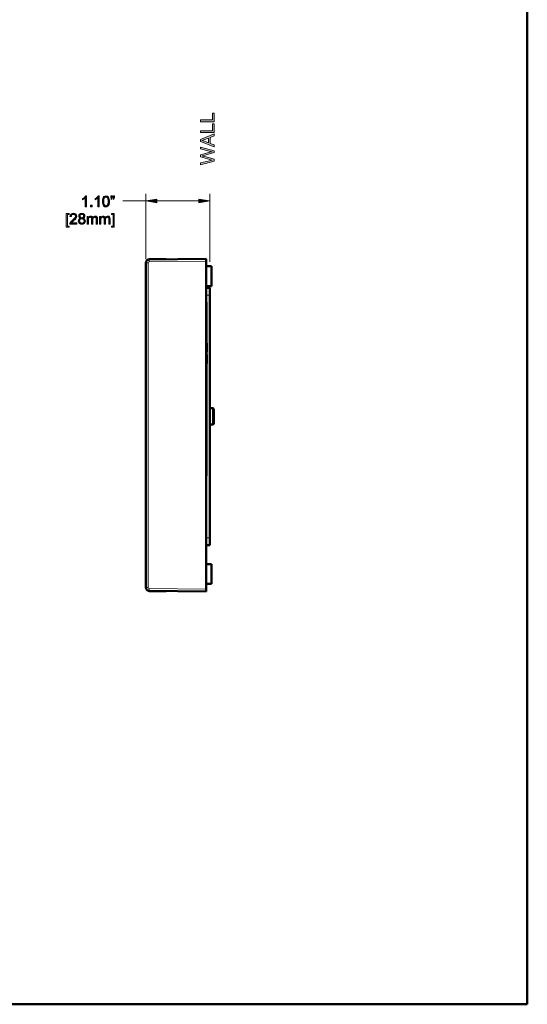
# Model space of a CAD drawing. Units: inches. Extents: x 0 to 1118, y 0 to 864.
# Drawn here: x 895 to 1118, y 0 to 432 of the extents above; entities that cross this region are included whole.
import ezdxf

# ---------------------------------------------------------------- set-up
doc = ezdxf.new("R2010")
doc.units = ezdxf.units.IN
doc.header["$MEASUREMENT"] = 0
doc.layers.add('Layer 1', color=7, linetype='Continuous')

# ---------------------------------------------------------------- blocks, each defined once
blk = doc.blocks.new('block 14')
at = {"layer": 'Layer 1'}
h = blk.add_hatch(color=7, dxfattribs=at)
h.dxf.hatch_style = 2
edge = h.paths.add_edge_path()
edge.add_spline(control_points=[(924.27, 349.76), (924.27, 349.76), (923.69, 349.76), (923.69, 349.76), (923.69, 349.76), (923.69, 353.46), (923.69, 353.46), (923.55, 353.32), (923.36, 353.19), (923.14, 353.06), (922.91, 352.92), (922.71, 352.82), (922.53, 352.76), (922.53, 352.76), (922.53, 353.32), (922.53, 353.32), (922.85, 353.47), (923.13, 353.66), (923.38, 353.87), (923.62, 354.09), (923.79, 354.3), (923.89, 354.51), (923.89, 354.51), (924.27, 354.51), (924.27, 354.51), (924.27, 354.51), (924.27, 349.76), (924.27, 349.76)], knot_values=[0, 0, 0, 0, 1, 1, 1, 2, 2, 2, 3, 3, 3, 4, 4, 4, 5, 5, 5, 6, 6, 6, 7, 7, 7, 8, 8, 8, 9, 9, 9, 9], degree=3, periodic=1)
h = blk.add_hatch(color=7, dxfattribs=at)
h.dxf.hatch_style = 2
edge = h.paths.add_edge_path()
edge.add_spline(control_points=[(929.77, 349.76), (929.77, 349.76), (929.19, 349.76), (929.19, 349.76), (929.19, 349.76), (929.19, 353.46), (929.19, 353.46), (929.05, 353.32), (928.87, 353.19), (928.64, 353.06), (928.42, 352.92), (928.21, 352.82), (928.03, 352.76), (928.03, 352.76), (928.03, 353.32), (928.03, 353.32), (928.36, 353.47), (928.64, 353.66), (928.88, 353.87), (929.13, 354.09), (929.3, 354.3), (929.4, 354.51), (929.4, 354.51), (929.77, 354.51), (929.77, 354.51), (929.77, 354.51), (929.77, 349.76), (929.77, 349.76)], knot_values=[0, 0, 0, 0, 1, 1, 1, 2, 2, 2, 3, 3, 3, 4, 4, 4, 5, 5, 5, 6, 6, 6, 7, 7, 7, 8, 8, 8, 9, 9, 9, 9], degree=3, periodic=1)
h = blk.add_hatch(color=7, dxfattribs=at)
h.dxf.hatch_style = 2
edge = h.paths.add_edge_path()
edge.add_spline(control_points=[(931.26, 352.09), (931.26, 352.65), (931.32, 353.1), (931.43, 353.44), (931.55, 353.78), (931.72, 354.04), (931.95, 354.23), (932.17, 354.41), (932.46, 354.51), (932.8, 354.51), (933.06, 354.51), (933.28, 354.45), (933.47, 354.35), (933.66, 354.25), (933.82, 354.1), (933.94, 353.91), (934.07, 353.72), (934.17, 353.48), (934.24, 353.21), (934.31, 352.93), (934.34, 352.56), (934.34, 352.09), (934.34, 351.54), (934.29, 351.09), (934.17, 350.75), (934.06, 350.41), (933.89, 350.14), (933.66, 349.96), (933.43, 349.77), (933.15, 349.68), (932.8, 349.68), (932.35, 349.68), (931.99, 349.84), (931.73, 350.17), (931.42, 350.56), (931.26, 351.2), (931.26, 352.09)], knot_values=[0, 0, 0, 0, 1, 1, 1, 2, 2, 2, 3, 3, 3, 4, 4, 4, 5, 5, 5, 6, 6, 6, 7, 7, 7, 8, 8, 8, 9, 9, 9, 10, 10, 10, 11, 11, 11, 12, 12, 12, 12], degree=3, periodic=1)
edge = h.paths.add_edge_path()
edge.add_spline(control_points=[(931.86, 352.09), (931.86, 351.31), (931.95, 350.8), (932.13, 350.54), (932.31, 350.28), (932.54, 350.15), (932.8, 350.15), (933.07, 350.15), (933.29, 350.28), (933.47, 350.54), (933.66, 350.8), (933.75, 351.32), (933.75, 352.09), (933.75, 352.87), (933.66, 353.39), (933.47, 353.64), (933.29, 353.9), (933.07, 354.02), (932.8, 354.02), (932.53, 354.02), (932.32, 353.91), (932.16, 353.69), (931.96, 353.4), (931.86, 352.87), (931.86, 352.09)], knot_values=[0, 0, 0, 0, 1, 1, 1, 2, 2, 2, 3, 3, 3, 4, 4, 4, 5, 5, 5, 6, 6, 6, 7, 7, 7, 8, 8, 8, 8], degree=3, periodic=1)
h = blk.add_hatch(color=7, dxfattribs=at)
h.dxf.hatch_style = 2
edge = h.paths.add_edge_path()
edge.add_spline(control_points=[(934.94, 353.86), (934.94, 353.86), (934.94, 354.53), (934.94, 354.53), (934.94, 354.53), (935.56, 354.53), (935.56, 354.53), (935.56, 354.53), (935.56, 354), (935.56, 354), (935.56, 353.71), (935.53, 353.51), (935.46, 353.38), (935.37, 353.21), (935.23, 353.07), (935.03, 352.99), (935.03, 352.99), (934.89, 353.22), (934.89, 353.22), (935, 353.26), (935.09, 353.34), (935.15, 353.44), (935.2, 353.54), (935.24, 353.68), (935.24, 353.86), (935.24, 353.86), (934.94, 353.86), (934.94, 353.86)], knot_values=[0, 0, 0, 0, 1, 1, 1, 2, 2, 2, 3, 3, 3, 4, 4, 4, 5, 5, 5, 6, 6, 6, 7, 7, 7, 8, 8, 8, 9, 9, 9, 9], degree=3, periodic=1)
edge = h.paths.add_edge_path()
edge.add_spline(control_points=[(935.94, 353.86), (935.94, 353.86), (935.94, 354.53), (935.94, 354.53), (935.94, 354.53), (936.56, 354.53), (936.56, 354.53), (936.56, 354.53), (936.56, 354), (936.56, 354), (936.56, 353.71), (936.53, 353.51), (936.46, 353.38), (936.37, 353.21), (936.23, 353.07), (936.03, 352.99), (936.03, 352.99), (935.89, 353.22), (935.89, 353.22), (936, 353.26), (936.09, 353.34), (936.15, 353.44), (936.2, 353.54), (936.24, 353.68), (936.24, 353.86), (936.24, 353.86), (935.94, 353.86), (935.94, 353.86)], knot_values=[0, 0, 0, 0, 1, 1, 1, 2, 2, 2, 3, 3, 3, 4, 4, 4, 5, 5, 5, 6, 6, 6, 7, 7, 7, 8, 8, 8, 9, 9, 9, 9], degree=3, periodic=1)
h = blk.add_hatch(color=7, dxfattribs=at)
h.dxf.hatch_style = 2
h.paths.add_polyline_path([(926.08, 349.76), (926.08, 350.42), (926.74, 350.42), (926.74, 349.76)])
at = {"layer": 'Layer 1', "lineweight": 0}
blk.add_lwpolyline([(926.08, 349.76), (926.08, 350.42), (926.74, 350.42), (926.74, 349.76), (926.08, 349.76)], dxfattribs=at)
for points, knots in [([(924.27, 349.76), (924.27, 349.76), (923.69, 349.76), (923.69, 349.76), (923.69, 349.76), (923.69, 353.46), (923.69, 353.46), (923.55, 353.32), (923.36, 353.19), (923.14, 353.06), (922.91, 352.92), (922.71, 352.82), (922.53, 352.76), (922.53, 352.76), (922.53, 353.32), (922.53, 353.32), (922.85, 353.47), (923.13, 353.66), (923.38, 353.87), (923.62, 354.09), (923.79, 354.3), (923.89, 354.51), (923.89, 354.51), (924.27, 354.51), (924.27, 354.51), (924.27, 354.51), (924.27, 349.76), (924.27, 349.76)], [0, 0, 0, 0, 1, 1, 1, 2, 2, 2, 3, 3, 3, 4, 4, 4, 5, 5, 5, 6, 6, 6, 7, 7, 7, 8, 8, 8, 9, 9, 9, 9]), ([(929.77, 349.76), (929.77, 349.76), (929.19, 349.76), (929.19, 349.76), (929.19, 349.76), (929.19, 353.46), (929.19, 353.46), (929.05, 353.32), (928.87, 353.19), (928.64, 353.06), (928.42, 352.92), (928.21, 352.82), (928.03, 352.76), (928.03, 352.76), (928.03, 353.32), (928.03, 353.32), (928.36, 353.47), (928.64, 353.66), (928.88, 353.87), (929.13, 354.09), (929.3, 354.3), (929.4, 354.51), (929.4, 354.51), (929.77, 354.51), (929.77, 354.51), (929.77, 354.51), (929.77, 349.76), (929.77, 349.76)], [0, 0, 0, 0, 1, 1, 1, 2, 2, 2, 3, 3, 3, 4, 4, 4, 5, 5, 5, 6, 6, 6, 7, 7, 7, 8, 8, 8, 9, 9, 9, 9]), ([(931.26, 352.09), (931.26, 352.65), (931.32, 353.1), (931.43, 353.44), (931.55, 353.78), (931.72, 354.04), (931.95, 354.23), (932.17, 354.41), (932.46, 354.51), (932.8, 354.51), (933.06, 354.51), (933.28, 354.45), (933.47, 354.35), (933.66, 354.25), (933.82, 354.1), (933.94, 353.91), (934.07, 353.72), (934.17, 353.48), (934.24, 353.21), (934.31, 352.93), (934.34, 352.56), (934.34, 352.09), (934.34, 351.54), (934.29, 351.09), (934.17, 350.75), (934.06, 350.41), (933.89, 350.14), (933.66, 349.96), (933.43, 349.77), (933.15, 349.68), (932.8, 349.68), (932.35, 349.68), (931.99, 349.84), (931.73, 350.17), (931.42, 350.56), (931.26, 351.2), (931.26, 352.09)], [0, 0, 0, 0, 1, 1, 1, 2, 2, 2, 3, 3, 3, 4, 4, 4, 5, 5, 5, 6, 6, 6, 7, 7, 7, 8, 8, 8, 9, 9, 9, 10, 10, 10, 11, 11, 11, 12, 12, 12, 12]), ([(934.94, 353.86), (934.94, 353.86), (934.94, 354.53), (934.94, 354.53), (934.94, 354.53), (935.56, 354.53), (935.56, 354.53), (935.56, 354.53), (935.56, 354), (935.56, 354), (935.56, 353.71), (935.53, 353.51), (935.46, 353.38), (935.37, 353.21), (935.23, 353.07), (935.03, 352.99), (935.03, 352.99), (934.89, 353.22), (934.89, 353.22), (935, 353.26), (935.09, 353.34), (935.15, 353.44), (935.2, 353.54), (935.24, 353.68), (935.24, 353.86), (935.24, 353.86), (934.94, 353.86), (934.94, 353.86)], [0, 0, 0, 0, 1, 1, 1, 2, 2, 2, 3, 3, 3, 4, 4, 4, 5, 5, 5, 6, 6, 6, 7, 7, 7, 8, 8, 8, 9, 9, 9, 9]), ([(935.94, 353.86), (935.94, 353.86), (935.94, 354.53), (935.94, 354.53), (935.94, 354.53), (936.56, 354.53), (936.56, 354.53), (936.56, 354.53), (936.56, 354), (936.56, 354), (936.56, 353.71), (936.53, 353.51), (936.46, 353.38), (936.37, 353.21), (936.23, 353.07), (936.03, 352.99), (936.03, 352.99), (935.89, 353.22), (935.89, 353.22), (936, 353.26), (936.09, 353.34), (936.15, 353.44), (936.2, 353.54), (936.24, 353.68), (936.24, 353.86), (936.24, 353.86), (935.94, 353.86), (935.94, 353.86)], [0, 0, 0, 0, 1, 1, 1, 2, 2, 2, 3, 3, 3, 4, 4, 4, 5, 5, 5, 6, 6, 6, 7, 7, 7, 8, 8, 8, 9, 9, 9, 9]), ([(931.86, 352.09), (931.86, 351.31), (931.95, 350.8), (932.13, 350.54), (932.31, 350.28), (932.54, 350.15), (932.8, 350.15), (933.07, 350.15), (933.29, 350.28), (933.47, 350.54), (933.66, 350.8), (933.75, 351.32), (933.75, 352.09), (933.75, 352.87), (933.66, 353.39), (933.47, 353.64), (933.29, 353.9), (933.07, 354.02), (932.8, 354.02), (932.53, 354.02), (932.32, 353.91), (932.16, 353.69), (931.96, 353.4), (931.86, 352.87), (931.86, 352.09)], [0, 0, 0, 0, 1, 1, 1, 2, 2, 2, 3, 3, 3, 4, 4, 4, 5, 5, 5, 6, 6, 6, 7, 7, 7, 8, 8, 8, 8])]:
    blk.add_open_spline(points, degree=3, knots=knots, dxfattribs=at)
blk = doc.blocks.new('block 15')
at = {"layer": 'Layer 1'}
h = blk.add_hatch(color=7, dxfattribs=at)
h.dxf.hatch_style = 2
h.paths.add_polyline_path([(915.35, 340.83), (915.35, 346.87), (916.63, 346.87), (916.63, 346.38), (915.93, 346.38), (915.93, 341.31), (916.63, 341.31), (916.63, 340.83)])
h = blk.add_hatch(color=7, dxfattribs=at)
h.dxf.hatch_style = 2
edge = h.paths.add_edge_path()
edge.add_spline(control_points=[(920.06, 342.7), (920.06, 342.7), (920.06, 342.14), (920.06, 342.14), (920.06, 342.14), (916.93, 342.14), (916.93, 342.14), (916.93, 342.28), (916.95, 342.41), (917, 342.54), (917.08, 342.75), (917.21, 342.96), (917.38, 343.17), (917.56, 343.38), (917.81, 343.62), (918.14, 343.89), (918.66, 344.31), (919, 344.64), (919.18, 344.89), (919.37, 345.13), (919.46, 345.37), (919.46, 345.59), (919.46, 345.82), (919.37, 346.01), (919.21, 346.17), (919.04, 346.33), (918.83, 346.4), (918.57, 346.4), (918.29, 346.4), (918.06, 346.32), (917.89, 346.15), (917.73, 345.98), (917.64, 345.75), (917.64, 345.46), (917.64, 345.46), (917.04, 345.52), (917.04, 345.52), (917.08, 345.96), (917.24, 346.3), (917.5, 346.53), (917.77, 346.77), (918.13, 346.88), (918.58, 346.88), (919.03, 346.88), (919.39, 346.76), (919.66, 346.51), (919.92, 346.26), (920.05, 345.94), (920.05, 345.57), (920.05, 345.38), (920.01, 345.2), (919.94, 345.01), (919.86, 344.83), (919.73, 344.64), (919.55, 344.44), (919.37, 344.24), (919.07, 343.96), (918.66, 343.61), (918.31, 343.31), (918.08, 343.11), (917.99, 343.01), (917.89, 342.91), (917.8, 342.8), (917.74, 342.7), (917.74, 342.7), (920.06, 342.7), (920.06, 342.7)], knot_values=[0, 0, 0, 0, 1, 1, 1, 2, 2, 2, 3, 3, 3, 4, 4, 4, 5, 5, 5, 6, 6, 6, 7, 7, 7, 8, 8, 8, 9, 9, 9, 10, 10, 10, 11, 11, 11, 12, 12, 12, 13, 13, 13, 14, 14, 14, 15, 15, 15, 16, 16, 16, 17, 17, 17, 18, 18, 18, 19, 19, 19, 20, 20, 20, 21, 21, 21, 22, 22, 22, 22], degree=3, periodic=1)
h = blk.add_hatch(color=7, dxfattribs=at)
h.dxf.hatch_style = 2
edge = h.paths.add_edge_path()
edge.add_spline(control_points=[(921.57, 344.7), (921.33, 344.79), (921.16, 344.92), (921.04, 345.08), (920.92, 345.24), (920.86, 345.44), (920.86, 345.67), (920.86, 346.01), (920.99, 346.3), (921.24, 346.53), (921.48, 346.77), (921.81, 346.88), (922.22, 346.88), (922.64, 346.88), (922.97, 346.76), (923.22, 346.53), (923.47, 346.29), (923.6, 345.99), (923.6, 345.65), (923.6, 345.43), (923.54, 345.24), (923.42, 345.08), (923.31, 344.91), (923.13, 344.79), (922.9, 344.7), (923.19, 344.61), (923.41, 344.45), (923.56, 344.24), (923.71, 344.03), (923.79, 343.78), (923.79, 343.49), (923.79, 343.09), (923.65, 342.75), (923.36, 342.47), (923.07, 342.2), (922.7, 342.06), (922.23, 342.06), (921.77, 342.06), (921.39, 342.2), (921.1, 342.47), (920.82, 342.75), (920.67, 343.09), (920.67, 343.51), (920.67, 343.81), (920.75, 344.07), (920.91, 344.28), (921.06, 344.48), (921.29, 344.63), (921.57, 344.7)], knot_values=[0, 0, 0, 0, 1, 1, 1, 2, 2, 2, 3, 3, 3, 4, 4, 4, 5, 5, 5, 6, 6, 6, 7, 7, 7, 8, 8, 8, 9, 9, 9, 10, 10, 10, 11, 11, 11, 12, 12, 12, 13, 13, 13, 14, 14, 14, 15, 15, 15, 16, 16, 16, 16], degree=3, periodic=1)
edge = h.paths.add_edge_path()
edge.add_spline(control_points=[(921.27, 343.5), (921.27, 343.34), (921.31, 343.18), (921.39, 343.02), (921.47, 342.87), (921.58, 342.75), (921.74, 342.66), (921.89, 342.58), (922.06, 342.53), (922.24, 342.53), (922.52, 342.53), (922.74, 342.62), (922.93, 342.8), (923.11, 342.98), (923.2, 343.21), (923.2, 343.48), (923.2, 343.76), (923.1, 343.99), (922.92, 344.18), (922.73, 344.36), (922.5, 344.45), (922.22, 344.45), (921.95, 344.45), (921.72, 344.36), (921.54, 344.18), (921.36, 344), (921.27, 343.77), (921.27, 343.5)], knot_values=[0, 0, 0, 0, 1, 1, 1, 2, 2, 2, 3, 3, 3, 4, 4, 4, 5, 5, 5, 6, 6, 6, 7, 7, 7, 8, 8, 8, 9, 9, 9, 9], degree=3, periodic=1)
edge = h.paths.add_edge_path()
edge.add_spline(control_points=[(921.46, 345.69), (921.46, 345.46), (921.53, 345.28), (921.67, 345.14), (921.82, 345), (922, 344.92), (922.24, 344.92), (922.46, 344.92), (922.64, 344.99), (922.78, 345.14), (922.93, 345.28), (923, 345.45), (923, 345.65), (923, 345.87), (922.93, 346.04), (922.78, 346.19), (922.63, 346.33), (922.45, 346.41), (922.23, 346.41), (922.01, 346.41), (921.82, 346.34), (921.68, 346.19), (921.53, 346.05), (921.46, 345.88), (921.46, 345.69)], knot_values=[0, 0, 0, 0, 1, 1, 1, 2, 2, 2, 3, 3, 3, 4, 4, 4, 5, 5, 5, 6, 6, 6, 7, 7, 7, 8, 8, 8, 8], degree=3, periodic=1)
h = blk.add_hatch(color=7, dxfattribs=at)
h.dxf.hatch_style = 2
edge = h.paths.add_edge_path()
edge.add_spline(control_points=[(924.52, 342.14), (924.52, 342.14), (924.52, 345.56), (924.52, 345.56), (924.52, 345.56), (925.03, 345.56), (925.03, 345.56), (925.03, 345.56), (925.03, 345.08), (925.03, 345.08), (925.14, 345.25), (925.28, 345.38), (925.46, 345.49), (925.64, 345.59), (925.84, 345.64), (926.07, 345.64), (926.33, 345.64), (926.53, 345.59), (926.7, 345.48), (926.86, 345.38), (926.97, 345.23), (927.04, 345.04), (927.31, 345.44), (927.66, 345.64), (928.1, 345.64), (928.44, 345.64), (928.7, 345.55), (928.88, 345.36), (929.06, 345.17), (929.16, 344.88), (929.16, 344.49), (929.16, 344.49), (929.16, 342.14), (929.16, 342.14), (929.16, 342.14), (928.58, 342.14), (928.58, 342.14), (928.58, 342.14), (928.58, 344.3), (928.58, 344.3), (928.58, 344.53), (928.56, 344.69), (928.52, 344.8), (928.48, 344.9), (928.42, 344.98), (928.32, 345.04), (928.22, 345.11), (928.1, 345.14), (927.97, 345.14), (927.73, 345.14), (927.53, 345.06), (927.37, 344.9), (927.21, 344.74), (927.13, 344.48), (927.13, 344.13), (927.13, 344.13), (927.13, 342.14), (927.13, 342.14), (927.13, 342.14), (926.55, 342.14), (926.55, 342.14), (926.55, 342.14), (926.55, 344.36), (926.55, 344.36), (926.55, 344.62), (926.5, 344.81), (926.41, 344.94), (926.31, 345.07), (926.16, 345.14), (925.94, 345.14), (925.78, 345.14), (925.63, 345.09), (925.49, 345.01), (925.35, 344.92), (925.25, 344.8), (925.19, 344.63), (925.13, 344.47), (925.1, 344.23), (925.1, 343.91), (925.1, 343.91), (925.1, 342.14), (925.1, 342.14), (925.1, 342.14), (924.52, 342.14), (924.52, 342.14)], knot_values=[0, 0, 0, 0, 1, 1, 1, 2, 2, 2, 3, 3, 3, 4, 4, 4, 5, 5, 5, 6, 6, 6, 7, 7, 7, 8, 8, 8, 9, 9, 9, 10, 10, 10, 11, 11, 11, 12, 12, 12, 13, 13, 13, 14, 14, 14, 15, 15, 15, 16, 16, 16, 17, 17, 17, 18, 18, 18, 19, 19, 19, 20, 20, 20, 21, 21, 21, 22, 22, 22, 23, 23, 23, 24, 24, 24, 25, 25, 25, 26, 26, 26, 27, 27, 27, 28, 28, 28, 28], degree=3, periodic=1)
h = blk.add_hatch(color=7, dxfattribs=at)
h.dxf.hatch_style = 2
edge = h.paths.add_edge_path()
edge.add_spline(control_points=[(930.02, 342.14), (930.02, 342.14), (930.02, 345.56), (930.02, 345.56), (930.02, 345.56), (930.54, 345.56), (930.54, 345.56), (930.54, 345.56), (930.54, 345.08), (930.54, 345.08), (930.64, 345.25), (930.79, 345.38), (930.96, 345.49), (931.14, 345.59), (931.35, 345.64), (931.57, 345.64), (931.83, 345.64), (932.04, 345.59), (932.2, 345.48), (932.36, 345.38), (932.47, 345.23), (932.54, 345.04), (932.81, 345.44), (933.16, 345.64), (933.6, 345.64), (933.94, 345.64), (934.2, 345.55), (934.38, 345.36), (934.56, 345.17), (934.66, 344.88), (934.66, 344.49), (934.66, 344.49), (934.66, 342.14), (934.66, 342.14), (934.66, 342.14), (934.08, 342.14), (934.08, 342.14), (934.08, 342.14), (934.08, 344.3), (934.08, 344.3), (934.08, 344.53), (934.06, 344.69), (934.02, 344.8), (933.98, 344.9), (933.92, 344.98), (933.82, 345.04), (933.72, 345.11), (933.6, 345.14), (933.47, 345.14), (933.23, 345.14), (933.03, 345.06), (932.87, 344.9), (932.71, 344.74), (932.63, 344.48), (932.63, 344.13), (932.63, 344.13), (932.63, 342.14), (932.63, 342.14), (932.63, 342.14), (932.05, 342.14), (932.05, 342.14), (932.05, 342.14), (932.05, 344.36), (932.05, 344.36), (932.05, 344.62), (932, 344.81), (931.91, 344.94), (931.81, 345.07), (931.66, 345.14), (931.44, 345.14), (931.28, 345.14), (931.13, 345.09), (930.99, 345.01), (930.85, 344.92), (930.75, 344.8), (930.69, 344.63), (930.63, 344.47), (930.6, 344.23), (930.6, 343.91), (930.6, 343.91), (930.6, 342.14), (930.6, 342.14), (930.6, 342.14), (930.02, 342.14), (930.02, 342.14)], knot_values=[0, 0, 0, 0, 1, 1, 1, 2, 2, 2, 3, 3, 3, 4, 4, 4, 5, 5, 5, 6, 6, 6, 7, 7, 7, 8, 8, 8, 9, 9, 9, 10, 10, 10, 11, 11, 11, 12, 12, 12, 13, 13, 13, 14, 14, 14, 15, 15, 15, 16, 16, 16, 17, 17, 17, 18, 18, 18, 19, 19, 19, 20, 20, 20, 21, 21, 21, 22, 22, 22, 23, 23, 23, 24, 24, 24, 25, 25, 25, 26, 26, 26, 27, 27, 27, 28, 28, 28, 28], degree=3, periodic=1)
h = blk.add_hatch(color=7, dxfattribs=at)
h.dxf.hatch_style = 2
h.paths.add_polyline_path([(936.49, 340.83), (935.21, 340.83), (935.21, 341.31), (935.91, 341.31), (935.91, 346.38), (935.21, 346.38), (935.21, 346.87), (936.49, 346.87)])
at = {"layer": 'Layer 1', "lineweight": 0}
for points in [[(915.35, 340.83), (915.35, 346.87), (916.63, 346.87), (916.63, 346.38), (915.93, 346.38), (915.93, 341.31), (916.63, 341.31), (916.63, 340.83), (915.35, 340.83)], [(936.49, 340.83), (935.21, 340.83), (935.21, 341.31), (935.91, 341.31), (935.91, 346.38), (935.21, 346.38), (935.21, 346.87), (936.49, 346.87), (936.49, 340.83)]]:
    blk.add_lwpolyline(points, dxfattribs=at)
for points, knots in [([(920.06, 342.7), (920.06, 342.7), (920.06, 342.14), (920.06, 342.14), (920.06, 342.14), (916.93, 342.14), (916.93, 342.14), (916.93, 342.28), (916.95, 342.41), (917, 342.54), (917.08, 342.75), (917.21, 342.96), (917.38, 343.17), (917.56, 343.38), (917.81, 343.62), (918.14, 343.89), (918.66, 344.31), (919, 344.64), (919.18, 344.89), (919.37, 345.13), (919.46, 345.37), (919.46, 345.59), (919.46, 345.82), (919.37, 346.01), (919.21, 346.17), (919.04, 346.33), (918.83, 346.4), (918.57, 346.4), (918.29, 346.4), (918.06, 346.32), (917.89, 346.15), (917.73, 345.98), (917.64, 345.75), (917.64, 345.46), (917.64, 345.46), (917.04, 345.52), (917.04, 345.52), (917.08, 345.96), (917.24, 346.3), (917.5, 346.53), (917.77, 346.77), (918.13, 346.88), (918.58, 346.88), (919.03, 346.88), (919.39, 346.76), (919.66, 346.51), (919.92, 346.26), (920.05, 345.94), (920.05, 345.57), (920.05, 345.38), (920.01, 345.2), (919.94, 345.01), (919.86, 344.83), (919.73, 344.64), (919.55, 344.44), (919.37, 344.24), (919.07, 343.96), (918.66, 343.61), (918.31, 343.31), (918.08, 343.11), (917.99, 343.01), (917.89, 342.91), (917.8, 342.8), (917.74, 342.7), (917.74, 342.7), (920.06, 342.7), (920.06, 342.7)], [0, 0, 0, 0, 1, 1, 1, 2, 2, 2, 3, 3, 3, 4, 4, 4, 5, 5, 5, 6, 6, 6, 7, 7, 7, 8, 8, 8, 9, 9, 9, 10, 10, 10, 11, 11, 11, 12, 12, 12, 13, 13, 13, 14, 14, 14, 15, 15, 15, 16, 16, 16, 17, 17, 17, 18, 18, 18, 19, 19, 19, 20, 20, 20, 21, 21, 21, 22, 22, 22, 22]), ([(921.57, 344.7), (921.33, 344.79), (921.16, 344.92), (921.04, 345.08), (920.92, 345.24), (920.86, 345.44), (920.86, 345.67), (920.86, 346.01), (920.99, 346.3), (921.24, 346.53), (921.48, 346.77), (921.81, 346.88), (922.22, 346.88), (922.64, 346.88), (922.97, 346.76), (923.22, 346.53), (923.47, 346.29), (923.6, 345.99), (923.6, 345.65), (923.6, 345.43), (923.54, 345.24), (923.42, 345.08), (923.31, 344.91), (923.13, 344.79), (922.9, 344.7), (923.19, 344.61), (923.41, 344.45), (923.56, 344.24), (923.71, 344.03), (923.79, 343.78), (923.79, 343.49), (923.79, 343.09), (923.65, 342.75), (923.36, 342.47), (923.07, 342.2), (922.7, 342.06), (922.23, 342.06), (921.77, 342.06), (921.39, 342.2), (921.1, 342.47), (920.82, 342.75), (920.67, 343.09), (920.67, 343.51), (920.67, 343.81), (920.75, 344.07), (920.91, 344.28), (921.06, 344.48), (921.29, 344.63), (921.57, 344.7)], [0, 0, 0, 0, 1, 1, 1, 2, 2, 2, 3, 3, 3, 4, 4, 4, 5, 5, 5, 6, 6, 6, 7, 7, 7, 8, 8, 8, 9, 9, 9, 10, 10, 10, 11, 11, 11, 12, 12, 12, 13, 13, 13, 14, 14, 14, 15, 15, 15, 16, 16, 16, 16]), ([(921.46, 345.69), (921.46, 345.46), (921.53, 345.28), (921.67, 345.14), (921.82, 345), (922, 344.92), (922.24, 344.92), (922.46, 344.92), (922.64, 344.99), (922.78, 345.14), (922.93, 345.28), (923, 345.45), (923, 345.65), (923, 345.87), (922.93, 346.04), (922.78, 346.19), (922.63, 346.33), (922.45, 346.41), (922.23, 346.41), (922.01, 346.41), (921.82, 346.34), (921.68, 346.19), (921.53, 346.05), (921.46, 345.88), (921.46, 345.69)], [0, 0, 0, 0, 1, 1, 1, 2, 2, 2, 3, 3, 3, 4, 4, 4, 5, 5, 5, 6, 6, 6, 7, 7, 7, 8, 8, 8, 8]), ([(924.52, 342.14), (924.52, 342.14), (924.52, 345.56), (924.52, 345.56), (924.52, 345.56), (925.03, 345.56), (925.03, 345.56), (925.03, 345.56), (925.03, 345.08), (925.03, 345.08), (925.14, 345.25), (925.28, 345.38), (925.46, 345.49), (925.64, 345.59), (925.84, 345.64), (926.07, 345.64), (926.33, 345.64), (926.53, 345.59), (926.7, 345.48), (926.86, 345.38), (926.97, 345.23), (927.04, 345.04), (927.31, 345.44), (927.66, 345.64), (928.1, 345.64), (928.44, 345.64), (928.7, 345.55), (928.88, 345.36), (929.06, 345.17), (929.16, 344.88), (929.16, 344.49), (929.16, 344.49), (929.16, 342.14), (929.16, 342.14), (929.16, 342.14), (928.58, 342.14), (928.58, 342.14), (928.58, 342.14), (928.58, 344.3), (928.58, 344.3), (928.58, 344.53), (928.56, 344.69), (928.52, 344.8), (928.48, 344.9), (928.42, 344.98), (928.32, 345.04), (928.22, 345.11), (928.1, 345.14), (927.97, 345.14), (927.73, 345.14), (927.53, 345.06), (927.37, 344.9), (927.21, 344.74), (927.13, 344.48), (927.13, 344.13), (927.13, 344.13), (927.13, 342.14), (927.13, 342.14), (927.13, 342.14), (926.55, 342.14), (926.55, 342.14), (926.55, 342.14), (926.55, 344.36), (926.55, 344.36), (926.55, 344.62), (926.5, 344.81), (926.41, 344.94), (926.31, 345.07), (926.16, 345.14), (925.94, 345.14), (925.78, 345.14), (925.63, 345.09), (925.49, 345.01), (925.35, 344.92), (925.25, 344.8), (925.19, 344.63), (925.13, 344.47), (925.1, 344.23), (925.1, 343.91), (925.1, 343.91), (925.1, 342.14), (925.1, 342.14), (925.1, 342.14), (924.52, 342.14), (924.52, 342.14)], [0, 0, 0, 0, 1, 1, 1, 2, 2, 2, 3, 3, 3, 4, 4, 4, 5, 5, 5, 6, 6, 6, 7, 7, 7, 8, 8, 8, 9, 9, 9, 10, 10, 10, 11, 11, 11, 12, 12, 12, 13, 13, 13, 14, 14, 14, 15, 15, 15, 16, 16, 16, 17, 17, 17, 18, 18, 18, 19, 19, 19, 20, 20, 20, 21, 21, 21, 22, 22, 22, 23, 23, 23, 24, 24, 24, 25, 25, 25, 26, 26, 26, 27, 27, 27, 28, 28, 28, 28]), ([(930.02, 342.14), (930.02, 342.14), (930.02, 345.56), (930.02, 345.56), (930.02, 345.56), (930.54, 345.56), (930.54, 345.56), (930.54, 345.56), (930.54, 345.08), (930.54, 345.08), (930.64, 345.25), (930.79, 345.38), (930.96, 345.49), (931.14, 345.59), (931.35, 345.64), (931.57, 345.64), (931.83, 345.64), (932.04, 345.59), (932.2, 345.48), (932.36, 345.38), (932.47, 345.23), (932.54, 345.04), (932.81, 345.44), (933.16, 345.64), (933.6, 345.64), (933.94, 345.64), (934.2, 345.55), (934.38, 345.36), (934.56, 345.17), (934.66, 344.88), (934.66, 344.49), (934.66, 344.49), (934.66, 342.14), (934.66, 342.14), (934.66, 342.14), (934.08, 342.14), (934.08, 342.14), (934.08, 342.14), (934.08, 344.3), (934.08, 344.3), (934.08, 344.53), (934.06, 344.69), (934.02, 344.8), (933.98, 344.9), (933.92, 344.98), (933.82, 345.04), (933.72, 345.11), (933.6, 345.14), (933.47, 345.14), (933.23, 345.14), (933.03, 345.06), (932.87, 344.9), (932.71, 344.74), (932.63, 344.48), (932.63, 344.13), (932.63, 344.13), (932.63, 342.14), (932.63, 342.14), (932.63, 342.14), (932.05, 342.14), (932.05, 342.14), (932.05, 342.14), (932.05, 344.36), (932.05, 344.36), (932.05, 344.62), (932, 344.81), (931.91, 344.94), (931.81, 345.07), (931.66, 345.14), (931.44, 345.14), (931.28, 345.14), (931.13, 345.09), (930.99, 345.01), (930.85, 344.92), (930.75, 344.8), (930.69, 344.63), (930.63, 344.47), (930.6, 344.23), (930.6, 343.91), (930.6, 343.91), (930.6, 342.14), (930.6, 342.14), (930.6, 342.14), (930.02, 342.14), (930.02, 342.14)], [0, 0, 0, 0, 1, 1, 1, 2, 2, 2, 3, 3, 3, 4, 4, 4, 5, 5, 5, 6, 6, 6, 7, 7, 7, 8, 8, 8, 9, 9, 9, 10, 10, 10, 11, 11, 11, 12, 12, 12, 13, 13, 13, 14, 14, 14, 15, 15, 15, 16, 16, 16, 17, 17, 17, 18, 18, 18, 19, 19, 19, 20, 20, 20, 21, 21, 21, 22, 22, 22, 23, 23, 23, 24, 24, 24, 25, 25, 25, 26, 26, 26, 27, 27, 27, 28, 28, 28, 28]), ([(921.27, 343.5), (921.27, 343.34), (921.31, 343.18), (921.39, 343.02), (921.47, 342.87), (921.58, 342.75), (921.74, 342.66), (921.89, 342.58), (922.06, 342.53), (922.24, 342.53), (922.52, 342.53), (922.74, 342.62), (922.93, 342.8), (923.11, 342.98), (923.2, 343.21), (923.2, 343.48), (923.2, 343.76), (923.1, 343.99), (922.92, 344.18), (922.73, 344.36), (922.5, 344.45), (922.22, 344.45), (921.95, 344.45), (921.72, 344.36), (921.54, 344.18), (921.36, 344), (921.27, 343.77), (921.27, 343.5)], [0, 0, 0, 0, 1, 1, 1, 2, 2, 2, 3, 3, 3, 4, 4, 4, 5, 5, 5, 6, 6, 6, 7, 7, 7, 8, 8, 8, 9, 9, 9, 9])]:
    blk.add_open_spline(points, degree=3, knots=knots, dxfattribs=at)
blk = doc.blocks.new('block 20')
at = {"layer": 'Layer 1'}
h = blk.add_hatch(color=7, dxfattribs=at)
h.dxf.hatch_style = 2
h.paths.add_polyline_path([(980.3, 387.03), (974.24, 387.03), (974.24, 387.83), (979.59, 387.83), (979.59, 390.82), (980.3, 390.82)])
h = blk.add_hatch(color=7, dxfattribs=at)
h.dxf.hatch_style = 2
h.paths.add_polyline_path([(980.3, 382.32), (974.24, 382.32), (974.24, 383.12), (979.59, 383.12), (979.59, 386.11), (980.3, 386.11)])
h = blk.add_hatch(color=7, dxfattribs=at)
h.dxf.hatch_style = 2
h.paths.add_polyline_path([(980.3, 376.04), (974.24, 378.37), (974.24, 379.23), (980.3, 381.71), (980.3, 380.8), (978.47, 380.09), (978.47, 377.56), (980.3, 376.89)])
edge = h.paths.add_edge_path()
edge.add_spline(control_points=[(977.81, 377.79), (977.81, 377.79), (977.81, 379.85), (977.81, 379.85), (977.81, 379.85), (976.13, 379.21), (976.13, 379.21), (975.62, 379.02), (975.21, 378.88), (974.88, 378.78), (975.27, 378.71), (975.65, 378.6), (976.03, 378.46), (976.03, 378.46), (977.81, 377.79), (977.81, 377.79)], knot_values=[0, 0, 0, 0, 1, 1, 1, 2, 2, 2, 3, 3, 3, 4, 4, 4, 5, 5, 5, 5], degree=3, periodic=1)
h = blk.add_hatch(color=7, dxfattribs=at)
h.dxf.hatch_style = 2
edge = h.paths.add_edge_path()
edge.add_spline(control_points=[(980.3, 369.77), (980.3, 369.77), (974.24, 368.17), (974.24, 368.17), (974.24, 368.17), (974.24, 368.99), (974.24, 368.99), (974.24, 368.99), (978.21, 369.91), (978.21, 369.91), (978.63, 370.01), (979.04, 370.1), (979.45, 370.17), (978.81, 370.32), (978.43, 370.41), (978.33, 370.44), (978.33, 370.44), (974.24, 371.59), (974.24, 371.59), (974.24, 371.59), (974.24, 372.56), (974.24, 372.56), (974.24, 372.56), (977.31, 373.43), (977.31, 373.43), (978.07, 373.65), (978.78, 373.8), (979.45, 373.9), (979.07, 373.98), (978.63, 374.08), (978.13, 374.2), (978.13, 374.2), (974.24, 375.15), (974.24, 375.15), (974.24, 375.15), (974.24, 375.96), (974.24, 375.96), (974.24, 375.96), (980.3, 374.3), (980.3, 374.3), (980.3, 374.3), (980.3, 373.52), (980.3, 373.52), (980.3, 373.52), (975.68, 372.25), (975.68, 372.25), (975.3, 372.14), (975.06, 372.08), (974.97, 372.06), (975.25, 371.99), (975.49, 371.93), (975.68, 371.88), (975.68, 371.88), (980.3, 370.59), (980.3, 370.59), (980.3, 370.59), (980.3, 369.77), (980.3, 369.77)], knot_values=[0, 0, 0, 0, 1, 1, 1, 2, 2, 2, 3, 3, 3, 4, 4, 4, 5, 5, 5, 6, 6, 6, 7, 7, 7, 8, 8, 8, 9, 9, 9, 10, 10, 10, 11, 11, 11, 12, 12, 12, 13, 13, 13, 14, 14, 14, 15, 15, 15, 16, 16, 16, 17, 17, 17, 18, 18, 18, 19, 19, 19, 19], degree=3, periodic=1)
at = {"layer": 'Layer 1', "lineweight": 0}
for points in [[(980.3, 387.03), (974.24, 387.03), (974.24, 387.83), (979.59, 387.83), (979.59, 390.82), (980.3, 390.82), (980.3, 387.03)], [(980.3, 382.32), (974.24, 382.32), (974.24, 383.12), (979.59, 383.12), (979.59, 386.11), (980.3, 386.11), (980.3, 382.32)], [(980.3, 376.04), (974.24, 378.37), (974.24, 379.23), (980.3, 381.71), (980.3, 380.8), (978.47, 380.09), (978.47, 377.56), (980.3, 376.89), (980.3, 376.04)]]:
    blk.add_lwpolyline(points, dxfattribs=at)
for points, knots in [([(980.3, 369.77), (980.3, 369.77), (974.24, 368.17), (974.24, 368.17), (974.24, 368.17), (974.24, 368.99), (974.24, 368.99), (974.24, 368.99), (978.21, 369.91), (978.21, 369.91), (978.63, 370.01), (979.04, 370.1), (979.45, 370.17), (978.81, 370.32), (978.43, 370.41), (978.33, 370.44), (978.33, 370.44), (974.24, 371.59), (974.24, 371.59), (974.24, 371.59), (974.24, 372.56), (974.24, 372.56), (974.24, 372.56), (977.31, 373.43), (977.31, 373.43), (978.07, 373.65), (978.78, 373.8), (979.45, 373.9), (979.07, 373.98), (978.63, 374.08), (978.13, 374.2), (978.13, 374.2), (974.24, 375.15), (974.24, 375.15), (974.24, 375.15), (974.24, 375.96), (974.24, 375.96), (974.24, 375.96), (980.3, 374.3), (980.3, 374.3), (980.3, 374.3), (980.3, 373.52), (980.3, 373.52), (980.3, 373.52), (975.68, 372.25), (975.68, 372.25), (975.3, 372.14), (975.06, 372.08), (974.97, 372.06), (975.25, 371.99), (975.49, 371.93), (975.68, 371.88), (975.68, 371.88), (980.3, 370.59), (980.3, 370.59), (980.3, 370.59), (980.3, 369.77), (980.3, 369.77)], [0, 0, 0, 0, 1, 1, 1, 2, 2, 2, 3, 3, 3, 4, 4, 4, 5, 5, 5, 6, 6, 6, 7, 7, 7, 8, 8, 8, 9, 9, 9, 10, 10, 10, 11, 11, 11, 12, 12, 12, 13, 13, 13, 14, 14, 14, 15, 15, 15, 16, 16, 16, 17, 17, 17, 18, 18, 18, 19, 19, 19, 19]), ([(977.81, 377.79), (977.81, 377.79), (977.81, 379.85), (977.81, 379.85), (977.81, 379.85), (976.13, 379.21), (976.13, 379.21), (975.62, 379.02), (975.21, 378.88), (974.88, 378.78), (975.27, 378.71), (975.65, 378.6), (976.03, 378.46), (976.03, 378.46), (977.81, 377.79), (977.81, 377.79)], [0, 0, 0, 0, 1, 1, 1, 2, 2, 2, 3, 3, 3, 4, 4, 4, 5, 5, 5, 5])]:
    blk.add_open_spline(points, degree=3, knots=knots, dxfattribs=at)

msp = doc.modelspace()

# ---------------------------------------------------------------- hatches: boundary and pattern name
at = {"layer": 'Layer 1'}
h = msp.add_hatch(color=7, dxfattribs=at)
h.dxf.hatch_style = 2
h.paths.add_polyline_path([(950.32, 352.3), (955.08, 353.09), (955.08, 351.5)])
h = msp.add_hatch(color=7, dxfattribs=at)
h.dxf.hatch_style = 2
h.paths.add_polyline_path([(978.31, 352.3), (973.54, 351.5), (973.54, 353.09)])

# ---------------------------------------------------------------- linework, layer by layer
at = {"layer": 'Layer 1', "color": 7, "lineweight": 50}
for points in [[(1117.6, 0), (1117.6, 863.6)], [(950.32, 325.16), (950.32, 182.84)], [(976.73, 326.9), (951.83, 326.68)], [(951.89, 326.75), (959.27, 326.75)], [(976.73, 181.1), (976.73, 326.9)], [(976.73, 323.65), (979.15, 323.65)], [(979.15, 323.65), (979.15, 314.91)], [(976.73, 314.91), (979.15, 314.91)], [(978.31, 314.2), (976.73, 314.2)], [(978.31, 201.42), (978.31, 314.2)], [(976.86, 307.98), (976.73, 307.98)], [(976.86, 289.97), (976.86, 307.98)], [(976.73, 289.97), (977.11, 289.97)], [(977.11, 289.97), (977.11, 286)], [(976.73, 286.43), (977.11, 286.43)], [(976.73, 286), (977.11, 286)], [(976.86, 284.99), (976.86, 286)], [(976.73, 284.99), (977.11, 284.99)], [(976.73, 282.63), (977.11, 282.63)], [(976.73, 281.03), (977.11, 281.03)], [(976.86, 231.78), (976.86, 281.03)], [(977.11, 284.99), (977.11, 281.03)], [(978.31, 261.37), (979.79, 261.37)], [(979.79, 254.25), (979.79, 261.37)], [(979.79, 261.37), (980.08, 261.07)], [(980.08, 261.07), (980.08, 254.55)], [(979.79, 254.25), (978.31, 254.25)], [(980.08, 254.55), (979.79, 254.25)], [(976.86, 231.78), (976.73, 231.78)], [(978.31, 201.42), (976.73, 201.42)], [(976.73, 193.09), (979.15, 193.09)], [(979.15, 193.09), (979.15, 184.35)], [(976.73, 184.35), (979.15, 184.35)], [(951.83, 181.32), (976.73, 181.1)], [(959.27, 181.25), (951.89, 181.25)], [(0, 0), (1117.6, 0)]]:
    msp.add_lwpolyline(points, dxfattribs=at)
at = {"layer": 'Layer 1', "color": 7, "lineweight": 13}
for points in [[(950.32, 326.74), (950.32, 355.47)], [(978.31, 325.64), (978.31, 355.47)], [(978.31, 352.3), (940.16, 352.3)], [(951.32, 325.16), (950.32, 325.16)], [(951.32, 325.16), (951.32, 182.84)], [(976.73, 325.88), (951.83, 325.67)], [(951.89, 326.75), (951.89, 326.68)], [(978.31, 311.02), (976.73, 311.02)], [(976.86, 306.45), (976.73, 306.45)], [(976.86, 233.3), (976.73, 233.3)], [(978.31, 204.6), (976.73, 204.6)], [(951.32, 182.84), (950.32, 182.84)], [(951.83, 182.34), (976.73, 182.12)], [(951.89, 181.25), (951.89, 181.32)]]:
    msp.add_lwpolyline(points, dxfattribs=at)
at = {"layer": 'Layer 1', "lineweight": 0}
for points in [[(950.32, 352.3), (955.08, 353.09), (955.08, 351.5), (950.32, 352.3)], [(950.32, 352.3), (955.08, 353.09), (955.08, 351.5), (950.32, 352.3)], [(978.31, 352.3), (973.54, 351.5), (973.54, 353.09), (978.31, 352.3)], [(978.31, 352.3), (973.54, 351.5), (973.54, 353.09), (978.31, 352.3)]]:
    msp.add_lwpolyline(points, dxfattribs=at)
at = {"layer": 'Layer 1', "color": 7, "lineweight": 50}
for points in [[(951.83, 326.68), (950.99, 326.67), (950.32, 325.99), (950.32, 325.16)], [(951.89, 326.75), (951.37, 326.75), (950.89, 326.49), (950.61, 326.06)], [(950.32, 182.84), (950.32, 182.01), (950.99, 181.33), (951.83, 181.32)], [(950.61, 181.94), (950.89, 181.51), (951.37, 181.25), (951.89, 181.25)]]:
    msp.add_open_spline(points, degree=3, dxfattribs=at)
at = {"layer": 'Layer 1', "color": 7, "lineweight": 13}
for points in [[(951.83, 325.66), (951.55, 325.66), (951.32, 325.44), (951.32, 325.16)], [(951.32, 182.84), (951.32, 182.56), (951.55, 182.34), (951.83, 182.34)]]:
    msp.add_open_spline(points, degree=3, dxfattribs=at)
for points in [[(951.83, 325.67), (951.83, 325.67), (951.83, 325.76), (951.83, 325.76), (951.83, 325.76), (951.83, 325.86), (951.83, 325.86), (951.83, 325.86), (951.82, 325.96), (951.82, 325.96), (951.82, 325.96), (951.82, 326.05), (951.82, 326.05), (951.82, 326.05), (951.82, 326.14), (951.82, 326.14), (951.82, 326.14), (951.82, 326.23), (951.82, 326.23), (951.82, 326.23), (951.82, 326.31), (951.82, 326.31), (951.82, 326.31), (951.82, 326.38), (951.82, 326.38), (951.82, 326.38), (951.82, 326.45), (951.82, 326.45), (951.82, 326.45), (951.82, 326.51), (951.82, 326.51), (951.82, 326.51), (951.82, 326.56), (951.82, 326.56), (951.82, 326.56), (951.82, 326.58), (951.82, 326.58), (951.82, 326.58), (951.82, 326.6), (951.82, 326.6), (951.82, 326.6), (951.82, 326.62), (951.82, 326.62), (951.82, 326.62), (951.82, 326.64), (951.82, 326.64), (951.82, 326.64), (951.83, 326.65), (951.83, 326.65), (951.83, 326.65), (951.83, 326.66), (951.83, 326.66), (951.83, 326.66), (951.83, 326.67), (951.83, 326.67), (951.83, 326.67), (951.83, 326.67), (951.83, 326.67), (951.83, 326.67), (951.83, 326.67), (951.83, 326.67), (951.83, 326.67), (951.83, 326.68), (951.83, 326.68), (951.83, 326.68), (951.83, 326.68), (951.83, 326.68), (951.83, 326.68), (951.83, 326.68), (951.83, 326.68), (951.83, 326.68), (951.83, 326.68), (951.83, 326.68), (951.83, 326.68), (951.83, 326.68), (951.83, 326.68), (951.83, 326.68), (951.83, 326.68), (951.83, 326.68)], [(951.83, 182.34), (951.83, 182.34), (951.83, 182.24), (951.83, 182.24), (951.83, 182.24), (951.83, 182.14), (951.83, 182.14), (951.83, 182.14), (951.82, 182.04), (951.82, 182.04), (951.82, 182.04), (951.82, 181.95), (951.82, 181.95), (951.82, 181.95), (951.82, 181.86), (951.82, 181.86), (951.82, 181.86), (951.82, 181.77), (951.82, 181.77), (951.82, 181.77), (951.82, 181.69), (951.82, 181.69), (951.82, 181.69), (951.82, 181.62), (951.82, 181.62), (951.82, 181.62), (951.82, 181.55), (951.82, 181.55), (951.82, 181.55), (951.82, 181.49), (951.82, 181.49), (951.82, 181.49), (951.82, 181.44), (951.82, 181.44), (951.82, 181.44), (951.82, 181.42), (951.82, 181.42), (951.82, 181.42), (951.82, 181.4), (951.82, 181.4), (951.82, 181.4), (951.82, 181.38), (951.82, 181.38), (951.82, 181.38), (951.82, 181.36), (951.82, 181.36), (951.82, 181.36), (951.83, 181.35), (951.83, 181.35), (951.83, 181.35), (951.83, 181.34), (951.83, 181.34), (951.83, 181.34), (951.83, 181.33), (951.83, 181.33), (951.83, 181.33), (951.83, 181.33), (951.83, 181.33), (951.83, 181.33), (951.83, 181.33), (951.83, 181.33), (951.83, 181.33), (951.83, 181.32), (951.83, 181.32), (951.83, 181.32), (951.83, 181.32), (951.83, 181.32), (951.83, 181.32), (951.83, 181.32), (951.83, 181.32), (951.83, 181.32), (951.83, 181.32), (951.83, 181.32), (951.83, 181.32), (951.83, 181.32), (951.83, 181.32), (951.83, 181.32), (951.83, 181.32), (951.83, 181.32)]]:
    msp.add_open_spline(points, degree=3, knots=[0, 0, 0, 0, 1, 1, 1, 2, 2, 2, 3, 3, 3, 4, 4, 4, 5, 5, 5, 6, 6, 6, 7, 7, 7, 8, 8, 8, 9, 9, 9, 10, 10, 10, 11, 11, 11, 12, 12, 12, 13, 13, 13, 14, 14, 14, 15, 15, 15, 16, 16, 16, 17, 17, 17, 18, 18, 18, 19, 19, 19, 20, 20, 20, 21, 21, 21, 22, 22, 22, 23, 23, 23, 24, 24, 24, 25, 25, 25, 26, 26, 26, 26], dxfattribs=at)

# ---------------------------------------------------------------- block references
at = {"layer": 'Layer 1'}
for name in ['block 20', 'block 14', 'block 15']:
    msp.add_blockref(name, (0, 0), dxfattribs=at)

doc.saveas('drawing.dxf')
